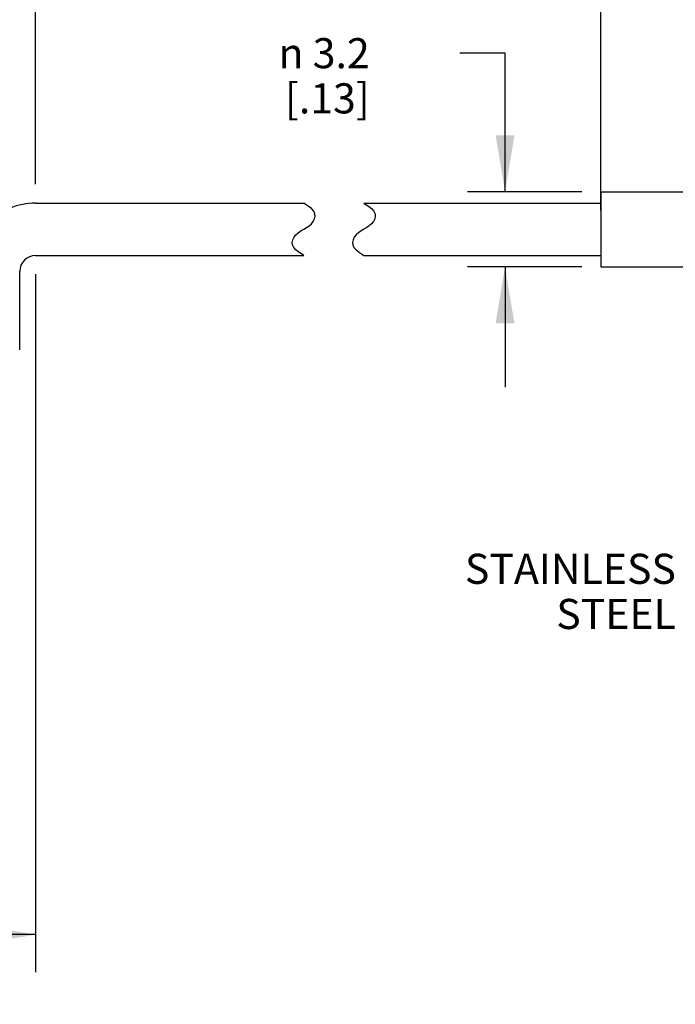
# Model space of a CAD drawing. Units: inches. Extents: x 0.4 to 16.6, y 0.6 to 10.4.
# Drawn here: x 8.2 to 10.4, y 4.8 to 8.1 of the extents above; entities that cross this region are included whole.
import ezdxf

# ---------------------------------------------------------------- set-up
doc = ezdxf.new("R2010")
doc.units = ezdxf.units.IN
doc.header["$LTSCALE"] = 0.935
doc.header["$MEASUREMENT"] = 0
doc.layers.get('0').update_dxf_attribs({"linetype": 'CONTINUOUS'})
doc.layers.add('NOTES', color=7, linetype='CONTINUOUS')
doc.layers.add('SCHEME_DIMS', color=7, linetype='CONTINUOUS')
doc.styles.add('TEXTSTYLE_6', font='gdt')
doc.dimstyles.new('DIMSTYLE_2', dxfattribs={"dimtxt": 0.1, "dimasz": 0.1875, "dimexe": 0.125, "dimexo": 0.0625, "dimgap": 0.1, "dimtad": 0, "dimtih": 1, "dimtoh": 1, "dimdec": 3, "dimlfac": 0.5, "dimzin": 4, "dimdsep": 46, "dimtxsty": 'STANDARD', "dimblk": '_FILLED', "dimblk1": '_FILLED', "dimblk2": '_FILLED', "dimcen": 0.09, "dimadec": 0, "dimazin": 0, "dimtp": 0.1, "dimtm": 0.1, "dimtfac": 1, "dimtdec": 3, "dimtofl": 0, "dimtmove": 0, "dimatfit": 3, "dimldrblk": '_FILLED', "dimfxl": 1, "dimtolj": 1, "dimtzin": 4, "dimarcsym": 0})
doc.dimstyles.new('DIMSTYLE_3', dxfattribs={"dimtxt": 0.1, "dimasz": 0.1875, "dimexe": 0.125, "dimexo": 0.0625, "dimgap": 0.1, "dimtad": 0, "dimtih": 1, "dimtoh": 1, "dimdec": 1, "dimlfac": 0.5, "dimzin": 4, "dimdsep": 46, "dimtxsty": 'STANDARD', "dimblk": '_FILLED', "dimblk1": '_FILLED', "dimblk2": '_FILLED', "dimcen": 0.09, "dimadec": 0, "dimazin": 0, "dimtp": 0.1, "dimtm": 0.1, "dimtfac": 1, "dimtdec": 1, "dimtofl": 0, "dimtmove": 0, "dimatfit": 3, "dimldrblk": '_FILLED', "dimfxl": 1, "dimtolj": 1, "dimtzin": 4, "dimarcsym": 0})

# ---------------------------------------------------------------- blocks, each defined once
blk = doc.blocks.new('_FILLED')
at = {"color": 0, "linetype": 'BYBLOCK'}
blk.add_solid([(0, 0), (-1, 0.167), (-1, -0.167)], dxfattribs=at)
blk = doc.blocks.new('*D2')
at = {"layer": 'SCHEME_DIMS', "color": 7, "linetype": 'CONTINUOUS'}
for p, q in [((8.2563, 7.2377), (8.2563, 4.994)), ((4.8221, 6.4377), (4.8221, 4.994)), ((4.8221, 5.044), (6.2892, 5.044)), ((8.2563, 5.044), (6.7892, 5.044)), ((4.8221, 4.994), (4.8221, 4.919)), ((8.2563, 4.994), (8.2563, 4.919))]:
    blk.add_line(p, q, dxfattribs=at)
at = {"layer": 'SCHEME_DIMS', "color": 7, "linetype": 'CONTINUOUS', "xscale": 0.1875, "yscale": 0.1875, "zscale": 0.1875, "rotation": 180}
blk.add_blockref('_FILLED', (4.8221, 5.044), dxfattribs=at)
at = {"layer": 'SCHEME_DIMS', "color": 7, "linetype": 'CONTINUOUS', "xscale": 0.1875, "yscale": 0.1875, "zscale": 0.1875}
blk.add_blockref('_FILLED', (8.2563, 5.044), dxfattribs=at)
at = {"layer": 'SCHEME_DIMS', "color": 7, "linetype": 'CONTINUOUS', "insert": (6.5392, 5.094), "char_height": 0.1, "width": 1.4, "attachment_point": 2, "line_spacing_factor": 0.9}
blk.add_mtext('"L"\\PFULLY EXTENDED', dxfattribs=at)
blk = doc.blocks.new('*D3')
at = {"layer": 'SCHEME_DIMS', "color": 7, "linetype": 'CONTINUOUS'}
for p, q in [((8.2563, 8.5872), (8.2563, 8.7622)), ((10.1352, 8.5872), (10.1352, 8.7622)), ((8.2563, 8.6372), (8.9457, 8.6372)), ((10.1352, 8.6372), (9.4457, 8.6372)), ((8.2563, 7.5367), (8.2563, 8.5872)), ((10.1352, 7.4497), (10.1352, 8.5872))]:
    blk.add_line(p, q, dxfattribs=at)
at = {"layer": 'SCHEME_DIMS', "color": 7, "linetype": 'CONTINUOUS', "xscale": 0.1875, "yscale": 0.1875, "zscale": 0.1875, "rotation": 180}
blk.add_blockref('_FILLED', (8.2563, 8.6372), dxfattribs=at)
at = {"layer": 'SCHEME_DIMS', "color": 7, "linetype": 'CONTINUOUS', "xscale": 0.1875, "yscale": 0.1875, "zscale": 0.1875}
blk.add_blockref('_FILLED', (10.1352, 8.6372), dxfattribs=at)
at = {"layer": 'SCHEME_DIMS', "color": 7, "linetype": 'CONTINUOUS', "insert": (9.1957, 8.6872), "char_height": 0.1, "width": 0.4, "attachment_point": 2, "line_spacing_factor": 0.9}
blk.add_mtext('280\\P[11]', dxfattribs=at)
blk = doc.blocks.new('*D4')
at = {"layer": 'SCHEME_DIMS', "color": 7, "linetype": 'CONTINUOUS'}
for p, q in [((10.1352, 7.5747), (10.1352, 8.7622)), ((11.2352, 7.5747), (11.2352, 8.7622)), ((10.1352, 8.6372), (10.3352, 8.6372)), ((11.2352, 8.6372), (11.0352, 8.6372))]:
    blk.add_line(p, q, dxfattribs=at)
at = {"layer": 'SCHEME_DIMS', "color": 7, "linetype": 'CONTINUOUS', "xscale": 0.1875, "yscale": 0.1875, "zscale": 0.1875, "rotation": 180}
blk.add_blockref('_FILLED', (10.1352, 8.6372), dxfattribs=at)
at = {"layer": 'SCHEME_DIMS', "color": 7, "linetype": 'CONTINUOUS', "xscale": 0.1875, "yscale": 0.1875, "zscale": 0.1875}
blk.add_blockref('_FILLED', (11.2352, 8.6372), dxfattribs=at)
at = {"layer": 'SCHEME_DIMS', "color": 7, "linetype": 'CONTINUOUS', "insert": (10.6352, 8.6872), "char_height": 0.1, "width": 0.5, "attachment_point": 2, "line_spacing_factor": 0.9}
blk.add_mtext('14.0\\P[.55]', dxfattribs=at)
blk = doc.blocks.new('*D10')
at = {"layer": 'SCHEME_DIMS', "color": 7, "linetype": 'CONTINUOUS'}
for p, q in [((9.8171, 7.9723), (9.6671, 7.9723)), ((9.8171, 7.5122), (9.8171, 7.9723)), ((10.0727, 7.5122), (9.6921, 7.5122)), ((10.0727, 7.2622), (9.6921, 7.2622)), ((9.8171, 7.2622), (9.8171, 6.8622))]:
    blk.add_line(p, q, dxfattribs=at)
at = {"layer": 'SCHEME_DIMS', "color": 7, "linetype": 'CONTINUOUS', "xscale": 0.1875, "yscale": 0.1875, "zscale": 0.1875}
for p, rotation in [((9.8171, 7.5122), 270), ((9.8171, 7.2622), 90)]:
    blk.add_blockref('_FILLED', p, dxfattribs=dict(at, rotation=rotation))
at = {"layer": 'SCHEME_DIMS', "color": 7, "linetype": 'CONTINUOUS', "insert": (9.3671, 8.0223), "char_height": 0.1, "width": 0.533333, "attachment_point": 3, "line_spacing_factor": 0.9, "style": 'TEXTSTYLE_6'}
blk.add_mtext('{\\Fgdt;n}\\Ftxt; 3.2\\P[.13]', dxfattribs=at)

msp = doc.modelspace()

# ---------------------------------------------------------------- linework, layer by layer
at = {"color": 7, "linetype": 'CONTINUOUS'}
for p, q in [((10.1352, 7.5122), (10.1352, 7.2622)), ((10.1352, 7.5122), (11.2352, 7.5122)), ((8.2563, 7.4742), (9.1478, 7.4742)), ((9.1525, 7.4711), (9.1478, 7.4742)), ((9.1627, 7.4643), (9.1525, 7.4711)), ((9.1735, 7.4558), (9.1627, 7.4643)), ((9.3478, 7.4742), (9.3525, 7.4711)), ((9.3478, 7.4742), (10.1352, 7.4742)), ((9.3525, 7.4711), (9.3627, 7.4643)), ((9.3627, 7.4643), (9.3735, 7.4558)), ((9.1811, 7.4474), (9.1735, 7.4558)), ((9.185, 7.4391), (9.1811, 7.4474)), ((9.1839, 7.422), (9.1858, 7.4307)), ((9.1858, 7.4307), (9.185, 7.4391)), ((9.3735, 7.4558), (9.3811, 7.4474)), ((9.3811, 7.4474), (9.385, 7.4391)), ((9.3858, 7.4307), (9.3839, 7.422)), ((9.385, 7.4391), (9.3858, 7.4307)), ((9.1571, 7.3927), (9.1658, 7.3987)), ((9.1658, 7.3987), (9.1735, 7.4055)), ((9.1735, 7.4055), (9.1797, 7.4134)), ((9.1797, 7.4134), (9.1839, 7.422)), ((9.3658, 7.3987), (9.3571, 7.3927)), ((9.3735, 7.4055), (9.3658, 7.3987)), ((9.3797, 7.4134), (9.3735, 7.4055)), ((9.3839, 7.422), (9.3797, 7.4134)), ((9.1117, 7.3524), (9.1159, 7.3609)), ((9.1159, 7.3609), (9.122, 7.3688)), ((9.122, 7.3688), (9.1297, 7.3756)), ((9.1297, 7.3756), (9.1385, 7.3816)), ((9.1385, 7.3816), (9.1478, 7.3872)), ((9.1478, 7.3872), (9.1571, 7.3927)), ((9.3159, 7.3609), (9.3117, 7.3524)), ((9.322, 7.3688), (9.3159, 7.3609)), ((9.3297, 7.3756), (9.322, 7.3688)), ((9.3385, 7.3816), (9.3297, 7.3756)), ((9.3478, 7.3872), (9.3385, 7.3816)), ((9.3571, 7.3927), (9.3478, 7.3872)), ((9.1098, 7.3437), (9.1117, 7.3524)), ((9.1105, 7.3353), (9.1098, 7.3437)), ((9.1144, 7.327), (9.1105, 7.3353)), ((9.3117, 7.3524), (9.3098, 7.3437)), ((9.3098, 7.3437), (9.3105, 7.3353)), ((9.3105, 7.3353), (9.3144, 7.327)), ((8.2563, 7.3002), (9.1478, 7.3002)), ((9.122, 7.3185), (9.1144, 7.327)), ((9.133, 7.3099), (9.122, 7.3185)), ((9.1433, 7.303), (9.133, 7.3099)), ((9.1478, 7.3002), (9.1433, 7.303)), ((9.3144, 7.327), (9.322, 7.3185)), ((9.322, 7.3185), (9.333, 7.3099)), ((9.333, 7.3099), (9.3433, 7.303)), ((9.3433, 7.303), (9.3478, 7.3002)), ((9.3478, 7.3002), (10.1352, 7.3002)), ((10.1352, 7.2622), (11.2352, 7.2622)), ((8.2033, 6.9872), (8.2033, 7.2472))]:
    msp.add_line(p, q, dxfattribs=at)
for radius, end in [(0.227, 134.3959), (0.053, 180)]:
    msp.add_arc((8.2563, 7.2472), radius, 90, end, dxfattribs=at)

# ---------------------------------------------------------------- texts
at = {"layer": 'NOTES', "color": 7, "linetype": 'CONTINUOUS', "insert": (10.3853, 6.3093), "char_height": 0.1, "width": 1, "attachment_point": 3, "line_spacing_factor": 0.9}
msp.add_mtext('STAINLESS \\PSTEEL', dxfattribs=at)

# ---------------------------------------------------------------- dimensions: what is measured, and where the dimension line sits
at = {"layer": 'SCHEME_DIMS', "color": 7, "linetype": 'CONTINUOUS'}
for base, p1, p2, text, picture, middle in [((10.1352, 8.6372), (8.2563, 7.4742), (10.1352, 7.3872), '280\\P[11]', '*D3', (9.1957, 8.5622)), ((8.2563, 5.044), (4.8221, 6.5002), (8.2563, 7.3002), '"L"\\PFULLY EXTENDED', '*D2', (6.5392, 4.969))]:
    dim = msp.add_linear_dim(base=base, p1=p1, p2=p2, text=text, dimstyle='DIMSTYLE_2', dxfattribs=at)
    dim.commit()
    dim.dimension.update_dxf_attribs({"geometry": picture, "text_midpoint": middle, "dimtype": 160})
dim = msp.add_linear_dim(base=(11.2351920744, 8.6371663683), p1=(10.1351920744, 7.5121667), p2=(11.2351920744, 7.5121667), dimstyle='DIMSTYLE_3', dxfattribs=at)
dim.commit()
dim.dimension.update_dxf_attribs({"geometry": '*D4', "text_midpoint": (10.6851920744, 8.5621663683), "dimtype": 160})
dim = msp.add_linear_dim(base=(9.8171, 7.2622), p1=(10.1352, 7.5122), p2=(10.1352, 7.2622), angle=270, text='%%c <>', dimstyle='DIMSTYLE_3', dxfattribs=at)
dim.commit()
dim.dimension.update_dxf_attribs({"geometry": '*D10', "text_midpoint": (9.2005, 7.8973), "dimtype": 160})

doc.saveas('drawing.dxf')
